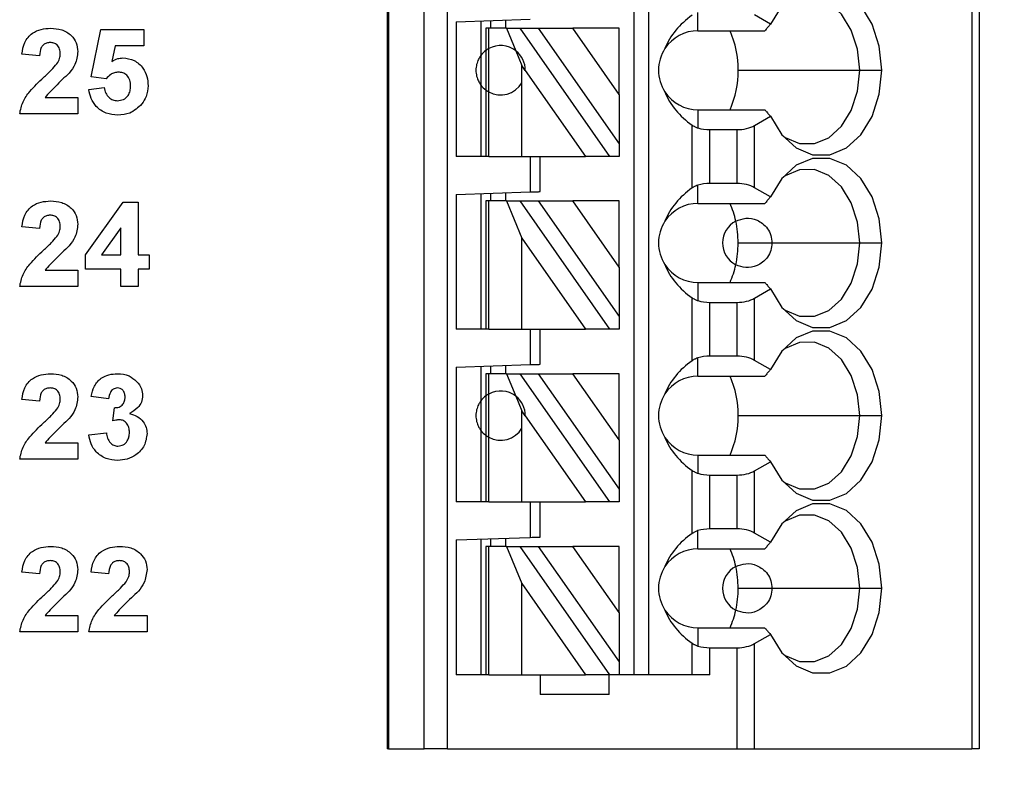
# Model space of a CAD drawing. Units: inches. Extents: x 0.1 to 16.9, y 0.1 to 10.9.
# Drawn here: x 11.8 to 12.6, y 5.1 to 5.7 of the extents above; entities that cross this region are included whole.
import ezdxf

# ---------------------------------------------------------------- set-up
doc = ezdxf.new("R2010")
doc.units = ezdxf.units.IN
doc.header["$MEASUREMENT"] = 0
doc.styles.add('SLDTEXTSTYLE0', font='TXT', dxfattribs={"width": 0.75})
doc.dimstyles.new('SLDDIMSTYLE2', dxfattribs={"dimtxt": 0.137795, "dimasz": 0.13, "dimexe": 0, "dimexo": 0.0625, "dimgap": 0.034449, "dimtad": 0, "dimtih": 1, "dimtoh": 1, "dimrnd": 1e-09, "dimzin": 4, "dimdsep": 46, "dimtxsty": 'SLDTEXTSTYLE0', "dimsah": 1, "dimcen": 0.09, "dimadec": 0, "dimazin": 1, "dimtfac": 1, "dimtofl": 0, "dimtmove": 0, "dimatfit": 3, "dimfxl": 0, "dimfrac": 2, "dimtolj": 1, "dimtzin": 12, "dimarcsym": 0})
doc.dimstyles.new('SLDDIMSTYLE3', dxfattribs={"dimtxt": 0.137795, "dimasz": 0.13, "dimexe": 0, "dimexo": 0.0625, "dimgap": 0.034449, "dimtad": 0, "dimtih": 1, "dimtoh": 1, "dimrnd": 1e-09, "dimzin": 0, "dimdsep": 46, "dimtxsty": 'SLDTEXTSTYLE0', "dimsah": 1, "dimcen": 0.09, "dimadec": 0, "dimazin": 0, "dimtfac": 1, "dimtmove": 0, "dimatfit": 0, "dimfxl": 0, "dimfrac": 2, "dimtolj": 1, "dimtzin": 12, "dimarcsym": 0})

# ---------------------------------------------------------------- blocks, each defined once
blk = doc.blocks.new('_D_3')
at = {"color": 7, "linetype": 'Continuous', "lineweight": 18}
for p, q in [((11.92774, 8.35574), (13.68973, 8.35574)), ((13.65036, 8.35574), (13.65036, 6.79476)), ((13.65036, 4.95574), (13.65036, 6.57601)), ((11.92774, 4.95574), (13.68973, 4.95574))]:
    blk.add_line(p, q, dxfattribs=at)
for points in [[(13.65036, 8.35574), (13.63036, 8.22574), (13.67036, 8.22574)], [(13.65036, 4.95574), (13.67036, 5.08574), (13.63036, 5.08574)]]:
    blk.add_solid(points, dxfattribs=at)
at = {"color": 7, "linetype": 'Continuous', "lineweight": 18, "insert": (13.47218, 6.75364), "char_height": 0.137795, "attachment_point": 1, "style": 'SLDTEXTSTYLE0'}
blk.add_mtext('3.40', dxfattribs=at)
blk = doc.blocks.new('_D_6')
at = {"color": 7, "linetype": 'Continuous', "lineweight": 18}
for p, q in [((13.16393, 4.95574), (13.16393, 5.20574)), ((11.92774, 4.95574), (13.2033, 4.95574)), ((12.92774, 4.75574), (13.2033, 4.75574)), ((13.16393, 4.75574), (13.16393, 4.75965)), ((13.16393, 4.75574), (13.16393, 4.50574))]:
    blk.add_line(p, q, dxfattribs=at)
for points in [[(13.16393, 4.95574), (13.18393, 5.08574), (13.14393, 5.08574)], [(13.16393, 4.75574), (13.14393, 4.62574), (13.18393, 4.62574)]]:
    blk.add_solid(points, dxfattribs=at)
at = {"color": 7, "linetype": 'Continuous', "lineweight": 18, "insert": (12.98575, 4.93728), "char_height": 0.137795, "attachment_point": 1, "style": 'SLDTEXTSTYLE0'}
blk.add_mtext('0.20', dxfattribs=at)

msp = doc.modelspace()

# ---------------------------------------------------------------- linework, layer by layer
at = {"color": 7, "linetype": 'Continuous', "lineweight": 25}
for p, q in [((12.11097, 8.10259), (12.11097, 5.14983)), ((12.11216, 8.10259), (12.11216, 5.14983)), ((12.14065, 5.14983), (12.14065, 8.10259)), ((12.15914, 5.14983), (12.15914, 8.10259)), ((12.30782, 8.10259), (12.30782, 5.20889)), ((12.31963, 8.10259), (12.31963, 5.20889)), ((12.57765, 8.10259), (12.57765, 5.14983)), ((12.58341, 8.10259), (12.58341, 5.14983)), ((12.359, 5.72267), (12.359, 5.7372)), ((12.16609, 5.72978), (12.22514, 5.73184)), ((12.16609, 5.72978), (12.16609, 5.62227)), ((12.18577, 5.73047), (12.18577, 5.70298)), ((12.19365, 5.72464), (12.19365, 5.73074)), ((12.20546, 5.73115), (12.20546, 5.72464)), ((12.41684, 5.72791), (12.40414, 5.73525)), ((11.87468, 5.68597), (11.88257, 5.72377)), ((11.88257, 5.72377), (11.91673, 5.72377)), ((11.91673, 5.72377), (11.91673, 5.71063)), ((12.18971, 5.72464), (12.18971, 5.70692)), ((12.19202, 5.72464), (12.18971, 5.72464)), ((12.19202, 5.70841), (12.19202, 5.72464)), ((12.20631, 5.72464), (12.19202, 5.72464)), ((12.20631, 5.72464), (12.2137, 5.70663)), ((12.20631, 5.72464), (12.21713, 5.72464)), ((12.2888, 5.62227), (12.21713, 5.72464)), ((12.21713, 5.72464), (12.23154, 5.72464)), ((12.23154, 5.72464), (12.29601, 5.63257)), ((12.23154, 5.72464), (12.2591, 5.72464)), ((12.29601, 5.67193), (12.2591, 5.72464)), ((12.29601, 5.72464), (12.2591, 5.72464)), ((12.29601, 5.67193), (12.29601, 5.72464)), ((12.359, 5.72267), (12.41239, 5.72267)), ((11.89401, 5.71063), (11.89129, 5.69826)), ((11.91673, 5.71063), (11.89401, 5.71063)), ((12.18971, 5.70692), (12.18971, 5.67542)), ((12.19202, 5.67393), (12.19202, 5.70841)), ((12.2137, 5.70663), (12.21853, 5.6949)), ((11.83352, 5.70275), (11.8195, 5.70404)), ((12.18577, 5.70298), (12.18577, 5.67936)), ((12.21853, 5.68125), (12.21853, 5.6949)), ((12.22121, 5.69107), (12.21853, 5.6949)), ((12.22121, 5.69107), (12.26938, 5.62227)), ((12.39107, 5.69117), (12.48805, 5.69117)), ((12.48805, 5.69117), (12.50561, 5.69117)), ((11.88678, 5.68436), (11.87468, 5.68597)), ((12.21853, 5.62227), (12.21853, 5.68125)), ((11.87293, 5.67587), (11.8852, 5.67735)), ((12.18577, 5.67936), (12.18577, 5.62227)), ((12.18971, 5.67542), (12.18971, 5.62227)), ((12.19202, 5.62227), (12.19202, 5.67393)), ((11.83795, 5.66947), (11.86417, 5.66947)), ((11.86417, 5.66947), (11.86417, 5.65633)), ((12.29601, 5.67193), (12.29601, 5.63257)), ((12.359, 5.65968), (12.359, 5.64515)), ((12.359, 5.65968), (12.41239, 5.65968)), ((11.86417, 5.65633), (11.81775, 5.65633)), ((12.40414, 5.64709), (12.41684, 5.65443)), ((12.35449, 5.59722), (12.35449, 5.64732)), ((12.36841, 5.60078), (12.36841, 5.64376)), ((12.36841, 5.64376), (12.39022, 5.64376)), ((12.39022, 5.60078), (12.39022, 5.64376)), ((12.40414, 5.59745), (12.40414, 5.64709)), ((12.29601, 5.63257), (12.29601, 5.62227)), ((12.18971, 5.62227), (12.16609, 5.62227)), ((12.19202, 5.62227), (12.18971, 5.62227)), ((12.19202, 5.62227), (12.21853, 5.62227)), ((12.21853, 5.62227), (12.26938, 5.62227)), ((12.22514, 5.62227), (12.22514, 5.59405)), ((12.23302, 5.59432), (12.23302, 5.62227)), ((12.2888, 5.62227), (12.26938, 5.62227)), ((12.29601, 5.62227), (12.2888, 5.62227)), ((12.359, 5.58487), (12.359, 5.5994)), ((12.39022, 5.60078), (12.36841, 5.60078)), ((12.41684, 5.59012), (12.40414, 5.59745)), ((12.16609, 5.59198), (12.22514, 5.59405)), ((12.16609, 5.59198), (12.16609, 5.48448)), ((12.18577, 5.59267), (12.18577, 5.48448)), ((12.18971, 5.58684), (12.18971, 5.48448)), ((12.19202, 5.58684), (12.18971, 5.58684)), ((12.19202, 5.48448), (12.19202, 5.58684)), ((12.20631, 5.58684), (12.19202, 5.58684)), ((12.19365, 5.58684), (12.19365, 5.59295)), ((12.20546, 5.59336), (12.20546, 5.58684)), ((12.20631, 5.58684), (12.21853, 5.5571)), ((12.20631, 5.58684), (12.21713, 5.58684)), ((12.2888, 5.48448), (12.21713, 5.58684)), ((12.21713, 5.58684), (12.23154, 5.58684)), ((12.23154, 5.58684), (12.29601, 5.49477)), ((12.23154, 5.58684), (12.2591, 5.58684)), ((12.29601, 5.53413), (12.2591, 5.58684)), ((12.29601, 5.58684), (12.2591, 5.58684)), ((12.29601, 5.53413), (12.29601, 5.58684)), ((11.8703, 5.54389), (11.90019, 5.58598)), ((11.90019, 5.58598), (11.91235, 5.58598)), ((11.91235, 5.58598), (11.91235, 5.54393)), ((12.359, 5.58487), (12.41239, 5.58487)), ((11.83352, 5.56495), (11.8195, 5.56624)), ((11.89833, 5.56547), (11.88305, 5.54393)), ((11.89833, 5.54393), (11.89833, 5.56547)), ((12.21853, 5.5571), (12.26938, 5.48448)), ((12.21853, 5.48448), (12.21853, 5.5571)), ((12.39107, 5.55338), (12.41806, 5.55338)), ((12.41806, 5.55338), (12.48805, 5.55338)), ((12.48805, 5.55338), (12.50561, 5.55338)), ((11.8703, 5.53255), (11.8703, 5.54389)), ((11.88305, 5.54393), (11.89833, 5.54393)), ((11.91235, 5.54393), (11.92111, 5.54393)), ((11.92111, 5.54393), (11.92111, 5.53255)), ((11.83795, 5.53167), (11.86417, 5.53167)), ((11.86417, 5.53167), (11.86417, 5.51853)), ((11.89833, 5.53255), (11.8703, 5.53255)), ((11.89833, 5.51853), (11.89833, 5.53255)), ((11.91235, 5.53255), (11.91235, 5.51853)), ((11.92111, 5.53255), (11.91235, 5.53255)), ((12.29601, 5.53413), (12.29601, 5.49477)), ((11.86417, 5.51853), (11.81775, 5.51853)), ((11.91235, 5.51853), (11.89833, 5.51853)), ((12.359, 5.52188), (12.359, 5.50735)), ((12.359, 5.52188), (12.41239, 5.52188)), ((12.40414, 5.5093), (12.41684, 5.51663)), ((12.35449, 5.45943), (12.35449, 5.50953)), ((12.40414, 5.45966), (12.40414, 5.5093)), ((12.36841, 5.50597), (12.39022, 5.50597)), ((12.36841, 5.46299), (12.36841, 5.50597)), ((12.39022, 5.46299), (12.39022, 5.50597)), ((12.29601, 5.49477), (12.29601, 5.48448)), ((12.18971, 5.48448), (12.16609, 5.48448)), ((12.19202, 5.48448), (12.18971, 5.48448)), ((12.19202, 5.48448), (12.21853, 5.48448)), ((12.21853, 5.48448), (12.26938, 5.48448)), ((12.22514, 5.48448), (12.22514, 5.45625)), ((12.23302, 5.45653), (12.23302, 5.48448)), ((12.2888, 5.48448), (12.26938, 5.48448)), ((12.29601, 5.48448), (12.2888, 5.48448)), ((12.359, 5.44708), (12.359, 5.46161)), ((12.39022, 5.46299), (12.36841, 5.46299)), ((12.16609, 5.45419), (12.22514, 5.45625)), ((12.16609, 5.45419), (12.16609, 5.34668)), ((12.18577, 5.45488), (12.18577, 5.42739)), ((12.19365, 5.44905), (12.19365, 5.45515)), ((12.20546, 5.45556), (12.20546, 5.44905)), ((12.41684, 5.45232), (12.40414, 5.45966)), ((12.18971, 5.44905), (12.18971, 5.43133)), ((12.19202, 5.44905), (12.18971, 5.44905)), ((12.19202, 5.43282), (12.19202, 5.44905)), ((12.20631, 5.44905), (12.19202, 5.44905)), ((12.20631, 5.44905), (12.2137, 5.43104)), ((12.20631, 5.44905), (12.21713, 5.44905)), ((12.2888, 5.34668), (12.21713, 5.44905)), ((12.21713, 5.44905), (12.23154, 5.44905)), ((12.23154, 5.44905), (12.29601, 5.35698)), ((12.23154, 5.44905), (12.2591, 5.44905)), ((12.29601, 5.39634), (12.2591, 5.44905)), ((12.29601, 5.44905), (12.2591, 5.44905)), ((12.29601, 5.39634), (12.29601, 5.44905)), ((12.359, 5.44708), (12.41239, 5.44708)), ((11.8887, 5.42891), (11.87468, 5.43088)), ((12.18971, 5.43133), (12.18971, 5.39983)), ((12.19202, 5.39834), (12.19202, 5.43282)), ((12.2137, 5.43104), (12.21853, 5.41931)), ((11.83352, 5.42716), (11.8195, 5.42845)), ((11.8922, 5.4113), (11.89332, 5.4219)), ((12.18577, 5.42739), (12.18577, 5.40377)), ((12.22121, 5.41548), (12.21853, 5.41931)), ((12.21853, 5.40566), (12.21853, 5.41931)), ((12.22121, 5.41548), (12.26938, 5.34668)), ((12.39107, 5.41558), (12.48805, 5.41558)), ((12.48805, 5.41558), (12.50561, 5.41558)), ((11.87293, 5.40014), (11.88695, 5.40176)), ((12.18577, 5.40377), (12.18577, 5.34668)), ((12.18971, 5.39983), (12.18971, 5.34668)), ((12.19202, 5.34668), (12.19202, 5.39834)), ((12.21853, 5.34668), (12.21853, 5.40566)), ((11.83795, 5.39388), (11.86417, 5.39388)), ((11.86417, 5.39388), (11.86417, 5.38074)), ((12.29601, 5.39634), (12.29601, 5.35698)), ((12.359, 5.38408), (12.359, 5.36956)), ((12.359, 5.38408), (12.41239, 5.38408)), ((11.86417, 5.38074), (11.81775, 5.38074)), ((12.40414, 5.3715), (12.41684, 5.37884)), ((12.35449, 5.32163), (12.35449, 5.37173)), ((12.36841, 5.32519), (12.36841, 5.36817)), ((12.36841, 5.36817), (12.39022, 5.36817)), ((12.39022, 5.32519), (12.39022, 5.36817)), ((12.40414, 5.32186), (12.40414, 5.3715)), ((12.29601, 5.35698), (12.29601, 5.34668)), ((12.18971, 5.34668), (12.16609, 5.34668)), ((12.19202, 5.34668), (12.18971, 5.34668)), ((12.19202, 5.34668), (12.21853, 5.34668)), ((12.21853, 5.34668), (12.26938, 5.34668)), ((12.22514, 5.34668), (12.22514, 5.31846)), ((12.23302, 5.31873), (12.23302, 5.34668)), ((12.2888, 5.34668), (12.26938, 5.34668)), ((12.29601, 5.34668), (12.2888, 5.34668)), ((12.359, 5.30928), (12.359, 5.32381)), ((12.39022, 5.32519), (12.36841, 5.32519)), ((12.41684, 5.31453), (12.40414, 5.32186)), ((12.16609, 5.31639), (12.22514, 5.31846)), ((12.16609, 5.31639), (12.16609, 5.20889)), ((12.18577, 5.31708), (12.18577, 5.20889)), ((12.19365, 5.31125), (12.19365, 5.31736)), ((12.20546, 5.31777), (12.20546, 5.31125)), ((12.18971, 5.31125), (12.18971, 5.20889)), ((12.19202, 5.31125), (12.18971, 5.31125)), ((12.19202, 5.20889), (12.19202, 5.31125)), ((12.20631, 5.31125), (12.19202, 5.31125)), ((12.20631, 5.31125), (12.21853, 5.28151)), ((12.20631, 5.31125), (12.21713, 5.31125)), ((12.2888, 5.20889), (12.21713, 5.31125)), ((12.21713, 5.31125), (12.23154, 5.31125)), ((12.23154, 5.31125), (12.29601, 5.21918)), ((12.23154, 5.31125), (12.2591, 5.31125)), ((12.29601, 5.25854), (12.2591, 5.31125)), ((12.29601, 5.31125), (12.2591, 5.31125)), ((12.29601, 5.25854), (12.29601, 5.31125)), ((12.359, 5.30928), (12.41239, 5.30928)), ((11.83352, 5.28936), (11.8195, 5.29065)), ((11.8887, 5.28936), (11.87468, 5.29065)), ((12.21853, 5.28151), (12.26938, 5.20889)), ((12.21853, 5.20889), (12.21853, 5.28151)), ((12.39107, 5.27779), (12.41806, 5.27779)), ((12.41806, 5.27779), (12.48805, 5.27779)), ((12.48805, 5.27779), (12.50561, 5.27779)), ((12.29601, 5.25854), (12.29601, 5.21918)), ((11.83795, 5.25608), (11.86417, 5.25608)), ((11.86417, 5.25608), (11.86417, 5.24294)), ((11.89313, 5.25608), (11.91936, 5.25608)), ((11.91936, 5.25608), (11.91936, 5.24294)), ((11.86417, 5.24294), (11.81775, 5.24294)), ((11.91936, 5.24294), (11.87293, 5.24294)), ((12.359, 5.24629), (12.359, 5.23176)), ((12.359, 5.24629), (12.41239, 5.24629)), ((12.40414, 5.23371), (12.41684, 5.24104)), ((12.35449, 5.20889), (12.35449, 5.23394)), ((12.40414, 5.14983), (12.40414, 5.23371)), ((12.36841, 5.23038), (12.39022, 5.23038)), ((12.36841, 5.20889), (12.36841, 5.23038)), ((12.39022, 5.14983), (12.39022, 5.23038)), ((12.29601, 5.21918), (12.29601, 5.20889)), ((12.18971, 5.20889), (12.16609, 5.20889)), ((12.19202, 5.20889), (12.18971, 5.20889)), ((12.19202, 5.20889), (12.21853, 5.20889)), ((12.21853, 5.20889), (12.26938, 5.20889)), ((12.23302, 5.20889), (12.23302, 5.19314)), ((12.2888, 5.20889), (12.26938, 5.20889)), ((12.28814, 5.19314), (12.28814, 5.20889)), ((12.29601, 5.20889), (12.2888, 5.20889)), ((12.36841, 5.20889), (12.29601, 5.20889)), ((12.28814, 5.19314), (12.23302, 5.19314)), ((12.11216, 5.14983), (12.11097, 5.14983)), ((12.11216, 5.14983), (12.14065, 5.14983)), ((12.15914, 5.14983), (12.14065, 5.14983)), ((12.15914, 5.14983), (12.39022, 5.14983)), ((12.39022, 5.14983), (12.40414, 5.14983)), ((12.40414, 5.14983), (12.57765, 5.14983)), ((12.58341, 5.14983), (12.57765, 5.14983))]:
    msp.add_line(p, q, dxfattribs=at)
at = {"color": 7, "linetype": 'Continuous', "lineweight": 25, "flags": 128}
for points in [[(12.50561, 5.69117), (12.50366, 5.71038), (12.49795, 5.72804), (12.48896, 5.7427), (12.47741, 5.75318), (12.46424, 5.75863), (12.45051, 5.75861), (12.43735, 5.75312), (12.42581, 5.7426), (12.41684, 5.72791)], [(12.48805, 5.69117), (12.48635, 5.70786), (12.48138, 5.72319), (12.47355, 5.73591), (12.46349, 5.74498), (12.45204, 5.74967), (12.44011, 5.74958), (12.42869, 5.74472), (12.42589, 5.7427)], [(12.41684, 5.65443), (12.42581, 5.63974), (12.43735, 5.62922), (12.45051, 5.62373), (12.46424, 5.62371), (12.47741, 5.62916), (12.48896, 5.63964), (12.49795, 5.65431), (12.50366, 5.67196), (12.50561, 5.69117)], [(12.42589, 5.63964), (12.42869, 5.63762), (12.44011, 5.63277), (12.45204, 5.63268), (12.46349, 5.63736), (12.47355, 5.64643), (12.48138, 5.65915), (12.48635, 5.67448), (12.48805, 5.69117)], [(12.50561, 5.55338), (12.50366, 5.57259), (12.49795, 5.59024), (12.48896, 5.6049), (12.47741, 5.61539), (12.46424, 5.62084), (12.45051, 5.62082), (12.43735, 5.61533), (12.42581, 5.60481), (12.41684, 5.59012)], [(12.48805, 5.55338), (12.48635, 5.57007), (12.48138, 5.5854), (12.47355, 5.59812), (12.46349, 5.60719), (12.45204, 5.61187), (12.44011, 5.61178), (12.42869, 5.60693), (12.42589, 5.60491)], [(12.22514, 5.59405), (12.22668, 5.5941), (12.22816, 5.59415), (12.22952, 5.5942), (12.23071, 5.59424), (12.23169, 5.59427), (12.23242, 5.5943), (12.23287, 5.59432), (12.23302, 5.59432)], [(12.41684, 5.51663), (12.42581, 5.50194), (12.43735, 5.49143), (12.45051, 5.48593), (12.46424, 5.48591), (12.47741, 5.49137), (12.48896, 5.50185), (12.49795, 5.51651), (12.50366, 5.53416), (12.50561, 5.55338)], [(12.42589, 5.50185), (12.42869, 5.49982), (12.44011, 5.49497), (12.45204, 5.49488), (12.46349, 5.49956), (12.47355, 5.50863), (12.48138, 5.52135), (12.48635, 5.53668), (12.48805, 5.55338)], [(12.50561, 5.41558), (12.50366, 5.43479), (12.49795, 5.45245), (12.48896, 5.46711), (12.47741, 5.47759), (12.46424, 5.48304), (12.45051, 5.48302), (12.43735, 5.47753), (12.42581, 5.46701), (12.41684, 5.45232)], [(12.48805, 5.41558), (12.48635, 5.43227), (12.48138, 5.4476), (12.47355, 5.46032), (12.46349, 5.46939), (12.45204, 5.47407), (12.44011, 5.47399), (12.42869, 5.46913), (12.42589, 5.46711)], [(12.22514, 5.45625), (12.22668, 5.4563), (12.22816, 5.45636), (12.22952, 5.4564), (12.23071, 5.45645), (12.23169, 5.45648), (12.23242, 5.4565), (12.23287, 5.45652), (12.23302, 5.45653)], [(12.41684, 5.37884), (12.42581, 5.36415), (12.43735, 5.35363), (12.45051, 5.34814), (12.46424, 5.34812), (12.47741, 5.35357), (12.48896, 5.36405), (12.49795, 5.37872), (12.50366, 5.39637), (12.50561, 5.41558)], [(12.42589, 5.36405), (12.42869, 5.36203), (12.44011, 5.35718), (12.45204, 5.35709), (12.46349, 5.36177), (12.47355, 5.37084), (12.48138, 5.38356), (12.48635, 5.39889), (12.48805, 5.41558)], [(12.50561, 5.27779), (12.50366, 5.297), (12.49795, 5.31465), (12.48896, 5.32931), (12.47741, 5.3398), (12.46424, 5.34525), (12.45051, 5.34523), (12.43735, 5.33974), (12.42581, 5.32922), (12.41684, 5.31453)], [(12.48805, 5.27779), (12.48635, 5.29448), (12.48138, 5.30981), (12.47355, 5.32253), (12.46349, 5.3316), (12.45204, 5.33628), (12.44011, 5.33619), (12.42869, 5.33134), (12.42589, 5.32932)], [(12.22514, 5.31846), (12.22668, 5.31851), (12.22816, 5.31856), (12.22952, 5.31861), (12.23071, 5.31865), (12.23169, 5.31868), (12.23242, 5.31871), (12.23287, 5.31873), (12.23302, 5.31873)], [(12.41684, 5.24104), (12.42581, 5.22635), (12.43735, 5.21584), (12.45051, 5.21034), (12.46424, 5.21032), (12.47741, 5.21577), (12.48896, 5.22626), (12.49795, 5.24092), (12.50366, 5.25857), (12.50561, 5.27779)], [(12.42589, 5.22626), (12.42869, 5.22423), (12.44011, 5.21938), (12.45204, 5.21929), (12.46349, 5.22397), (12.47355, 5.23304), (12.48138, 5.24576), (12.48635, 5.26109), (12.48805, 5.27779)]]:
    msp.add_lwpolyline(points, dxfattribs=at)
at = {"color": 7, "linetype": 'Continuous', "lineweight": 25}
for centre, radius, start, end in [((12.359, 5.69117), 0.0315, 90, 146.63786), ((12.31409, 5.69185), 0.07698, 359.49518, 23.59859), ((12.20152, 5.69117), 0.01969, 51.7617, 118.87123), ((12.20152, 5.69117), 0.01969, 359.69845, 51.7617), ((12.359, 5.69117), 0.0315, 146.63786, 213.36214), ((12.3131, 5.69069), 0.07797, 336.55597, 0.35026), ((12.20152, 5.69117), 0.01969, 241.12877, 329.74928), ((12.359, 5.69117), 0.0315, 213.36214, 270), ((12.359, 5.55338), 0.0315, 90, 146.63786), ((12.31856, 5.55561), 0.07227, 12.13494, 23.88923), ((12.39837, 5.55338), 0.01969, 117.74447, 242.25553), ((12.3092, 5.55345), 0.08186, 359.94617, 12.23221), ((12.359, 5.55338), 0.0315, 146.63786, 213.36214), ((12.3092, 5.5533), 0.08186, 347.76758, 0.05404), ((12.359, 5.55338), 0.0315, 213.36214, 270), ((12.31856, 5.55115), 0.07227, 336.11089, 347.86529), ((12.359, 5.41558), 0.0315, 90, 146.63786), ((12.31409, 5.41626), 0.07698, 359.49518, 23.59859), ((12.20152, 5.41558), 0.01969, 51.7617, 118.87123), ((12.20152, 5.41558), 0.01969, 359.69845, 51.7617), ((12.359, 5.41558), 0.0315, 146.63786, 213.36214), ((12.3131, 5.4151), 0.07797, 336.55624, 0.35009), ((12.20152, 5.41558), 0.01969, 241.12877, 329.74928), ((12.359, 5.41558), 0.0315, 213.36214, 270), ((12.359, 5.27779), 0.0315, 90, 146.63786), ((12.31855, 5.28002), 0.07227, 12.13525, 23.88892), ((12.359, 5.27779), 0.0315, 146.63786, 213.36214), ((12.39837, 5.27779), 0.01969, 117.74447, 242.25553), ((12.3092, 5.27786), 0.08186, 359.94617, 12.23221), ((12.30921, 5.27771), 0.08186, 347.76754, 0.05408), ((12.359, 5.27779), 0.0315, 213.36214, 270), ((12.31856, 5.27555), 0.07227, 336.11089, 347.86529)]:
    msp.add_arc(centre, radius, start, end, dxfattribs=at)
at = {"color": 8, "linetype": 'Continuous', "lineweight": 25}
for centre, start, end in [((12.20152, 5.69117), 126.8699, 143.1301), ((12.20152, 5.69117), 216.8699, 233.1301), ((12.20152, 5.41558), 126.8699, 143.1301), ((12.20152, 5.41558), 216.8699, 233.1301)]:
    msp.add_arc(centre, 0.01969, start, end, dxfattribs=at)
at = {"color": 7, "linetype": 'Continuous', "lineweight": 25}
for centre, major_axis, ratio, start_param, end_param in [((12.39943, 5.69117), (0.07003, 0), 0.816497, 2.267626, 2.83382), ((12.39943, 5.69117), (0.07003, 0), 0.816497, 3.449365, 4.015559), ((12.36841, 5.65513), (0.01969, 0), 0.57735, 4.214155, 4.712389), ((12.39022, 5.65513), (0.01969, 0), 0.57735, 4.712389, 5.497787), ((12.39943, 5.55338), (0.07003, 0), 0.816497, 2.267626, 2.83382), ((12.36841, 5.58942), (0.01969, 0), 0.57735, 1.570796, 2.069031), ((12.39022, 5.58942), (0.01969, 0), 0.57735, 0.785398, 1.570796), ((12.39943, 5.55338), (0.07003, 0), 0.816497, 3.449365, 4.015559), ((12.39022, 5.51733), (0.01969, 0), 0.57735, 4.712389, 5.497787), ((12.36841, 5.51733), (0.01969, 0), 0.57735, 4.214155, 4.712389), ((12.36841, 5.45162), (0.01969, 0), 0.57735, 1.570796, 2.069031), ((12.39022, 5.45162), (0.01969, 0), 0.57735, 0.785398, 1.570796), ((12.39943, 5.41558), (0.07003, 0), 0.816497, 2.267626, 2.83382), ((12.39943, 5.41558), (0.07003, 0), 0.816497, 3.449365, 4.015559), ((12.36841, 5.37954), (0.01969, 0), 0.57735, 4.214155, 4.712389), ((12.39022, 5.37954), (0.01969, 0), 0.57735, 4.712389, 5.497787), ((12.39943, 5.27779), (0.07003, 0), 0.816497, 2.267626, 2.83382), ((12.36841, 5.31383), (0.01969, 0), 0.57735, 1.570796, 2.069031), ((12.39022, 5.31383), (0.01969, 0), 0.57735, 0.785398, 1.570796), ((12.39943, 5.27779), (0.07003, 0), 0.816497, 3.449365, 4.015559), ((12.39022, 5.24174), (0.01969, 0), 0.57735, 4.712389, 5.497787), ((12.36841, 5.24174), (0.01969, 0), 0.57735, 4.214155, 4.712389)]:
    msp.add_ellipse(centre, major_axis=major_axis, ratio=ratio, start_param=start_param, end_param=end_param, dxfattribs=at)
for points, knots in [([(12.41684, 5.72791), (12.41633, 5.72732), (12.41549, 5.72634), (12.41433, 5.72498), (12.41336, 5.72382), (12.41271, 5.72305), (12.41239, 5.72267)], [0, 0, 0, 0, 0.339998, 0.559999, 0.779995, 1, 1, 1, 1]), ([(11.8195, 5.70404), (11.82001, 5.70724), (11.82103, 5.71362), (11.82707, 5.72082), (11.83478, 5.72417), (11.83983, 5.72449), (11.84236, 5.72465)], [0, 0, 0, 0, 0.2806499, 0.5587188, 0.7791592, 1, 1, 1, 1]), ([(11.84236, 5.72465), (11.84538, 5.72446), (11.85141, 5.7241), (11.85882, 5.71964), (11.86347, 5.71318), (11.86394, 5.70843), (11.86417, 5.70606)], [0, 0, 0, 0, 0.2806879, 0.5599432, 0.7798906, 1, 1, 1, 1]), ([(11.84206, 5.71326), (11.8411, 5.7132), (11.83919, 5.71307), (11.83662, 5.71164), (11.83407, 5.70827), (11.83374, 5.70502), (11.83352, 5.70275)], [0, 0, 0, 0, 0.187236, 0.374083, 0.560692, 1, 1, 1, 1]), ([(11.85016, 5.7043), (11.85009, 5.70558), (11.84995, 5.70815), (11.84801, 5.71133), (11.84509, 5.71306), (11.84307, 5.71319), (11.84206, 5.71326)], [0, 0, 0, 0, 0.280616, 0.559496, 0.779384, 1, 1, 1, 1]), ([(11.84749, 5.6964), (11.84831, 5.69777), (11.84978, 5.70022), (11.85004, 5.70305), (11.85016, 5.7043)], [0, 0, 0, 0, 0.560191, 1, 1, 1, 1]), ([(11.86417, 5.70606), (11.8637, 5.70253), (11.86285, 5.69622), (11.85902, 5.69116), (11.85733, 5.68893)], [0, 0, 0, 0, 0.558326, 1, 1, 1, 1]), ([(12.19202, 5.70841), (12.19157, 5.70815), (12.19084, 5.70772), (12.19017, 5.70726), (12.18978, 5.70697), (12.18973, 5.70694), (12.18971, 5.70692)], [0, 0, 0, 0, 0.339851, 0.55993, 0.780009, 1, 1, 1, 1]), ([(11.89129, 5.69826), (11.89281, 5.69912), (11.89552, 5.70065), (11.89861, 5.70089), (11.89998, 5.701)], [0, 0, 0, 0, 0.559962, 1, 1, 1, 1]), ([(11.89998, 5.701), (11.90312, 5.70059), (11.90941, 5.69978), (11.91613, 5.69358), (11.91975, 5.68626), (11.92007, 5.68133), (11.92023, 5.67885)], [0, 0, 0, 0, 0.279196, 0.558827, 0.779164, 1, 1, 1, 1]), ([(12.18577, 5.70298), (12.18565, 5.70283), (12.18542, 5.70253), (12.18379, 5.69999), (12.18225, 5.69601), (12.18163, 5.69117), (12.18225, 5.68634), (12.18379, 5.68235), (12.18542, 5.67981), (12.18565, 5.67951), (12.18577, 5.67936)], [0, 0, 0, 0, 0.125042, 0.250005, 0.374961, 0.499999, 0.625038, 0.749997, 0.874958, 1, 1, 1, 1]), ([(11.83675, 5.68537), (11.83887, 5.68732), (11.84265, 5.6908), (11.84601, 5.69469), (11.84749, 5.6964)], [0, 0, 0, 0, 0.560258, 1, 1, 1, 1]), ([(11.85733, 5.68893), (11.85356, 5.68543), (11.84684, 5.6792), (11.84067, 5.67244), (11.83795, 5.66947)], [0, 0, 0, 0, 0.560784, 1, 1, 1, 1]), ([(11.89647, 5.68961), (11.89541, 5.68952), (11.89328, 5.68933), (11.8898, 5.6876), (11.88793, 5.68559), (11.88678, 5.68436)], [0, 0, 0, 0, 0.280013, 0.56013, 1, 1, 1, 1]), ([(11.90622, 5.67857), (11.90614, 5.68014), (11.90599, 5.68326), (11.90368, 5.68715), (11.90016, 5.68933), (11.8977, 5.68952), (11.89647, 5.68961)], [0, 0, 0, 0, 0.280894, 0.559438, 0.779483, 1, 1, 1, 1]), ([(11.81775, 5.65633), (11.81842, 5.6596), (11.81976, 5.66615), (11.82678, 5.67596), (11.83296, 5.6818), (11.83675, 5.68537)], [0, 0, 0, 0, 0.279519, 0.5593, 1, 1, 1, 1]), ([(11.89614, 5.65545), (11.89294, 5.65571), (11.88653, 5.65621), (11.87894, 5.66148), (11.87439, 5.66846), (11.87342, 5.6734), (11.87293, 5.67587)], [0, 0, 0, 0, 0.2800926, 0.5591663, 0.7793749, 1, 1, 1, 1]), ([(11.8852, 5.67735), (11.88549, 5.67585), (11.88607, 5.67285), (11.88871, 5.66941), (11.89204, 5.66721), (11.89443, 5.66696), (11.89562, 5.66684)], [0, 0, 0, 0, 0.280337, 0.559952, 0.780025, 1, 1, 1, 1]), ([(11.89562, 5.66684), (11.8973, 5.66703), (11.90063, 5.66741), (11.90437, 5.6706), (11.90602, 5.67463), (11.90615, 5.67725), (11.90622, 5.67857)], [0, 0, 0, 0, 0.2795794, 0.5586593, 0.7789184, 1, 1, 1, 1]), ([(11.92023, 5.67885), (11.91996, 5.67588), (11.91948, 5.67057), (11.91651, 5.66617), (11.91519, 5.66424)], [0, 0, 0, 0, 0.559393, 1, 1, 1, 1]), ([(12.18971, 5.67542), (12.18977, 5.67538), (12.18986, 5.67531), (12.19046, 5.67488), (12.19113, 5.67444), (12.19172, 5.6741), (12.19202, 5.67393)], [0, 0, 0, 0, 0.339209, 0.55943, 0.77971, 1, 1, 1, 1]), ([(11.91519, 5.66424), (11.91218, 5.66135), (11.90679, 5.65619), (11.89941, 5.65568), (11.89614, 5.65545)], [0, 0, 0, 0, 0.558214, 1, 1, 1, 1]), ([(12.41239, 5.65968), (12.41289, 5.65908), (12.41371, 5.6581), (12.41487, 5.65673), (12.41585, 5.65558), (12.41651, 5.65481), (12.41684, 5.65443)], [0, 0, 0, 0, 0.34, 0.560005, 0.780001, 1, 1, 1, 1]), ([(12.35449, 5.64732), (12.35494, 5.64703), (12.35569, 5.64655), (12.35685, 5.64597), (12.35789, 5.64552), (12.35863, 5.64527), (12.359, 5.64515)], [0, 0, 0, 0, 0.339949, 0.560043, 0.780041, 1, 1, 1, 1]), ([(12.359, 5.5994), (12.35843, 5.5992), (12.35749, 5.59888), (12.35631, 5.59831), (12.35536, 5.59779), (12.35478, 5.59741), (12.35449, 5.59722)], [0, 0, 0, 0, 0.33982, 0.559932, 0.780019, 1, 1, 1, 1]), ([(11.8195, 5.56624), (11.82001, 5.56945), (11.82103, 5.57583), (11.82707, 5.58303), (11.83478, 5.58638), (11.83983, 5.58669), (11.84236, 5.58685)], [0, 0, 0, 0, 0.28065, 0.558719, 0.77916, 1, 1, 1, 1]), ([(11.84236, 5.58685), (11.84538, 5.58667), (11.85141, 5.5863), (11.85882, 5.58185), (11.86347, 5.57538), (11.86394, 5.57064), (11.86417, 5.56827)], [0, 0, 0, 0, 0.280689, 0.559943, 0.779894, 1, 1, 1, 1]), ([(12.41684, 5.59012), (12.41633, 5.58953), (12.41549, 5.58855), (12.41433, 5.58718), (12.41336, 5.58603), (12.41271, 5.58526), (12.41239, 5.58487)], [0, 0, 0, 0, 0.339998, 0.559999, 0.779995, 1, 1, 1, 1]), ([(11.84206, 5.57546), (11.8411, 5.5754), (11.83919, 5.57528), (11.83662, 5.57384), (11.83407, 5.57047), (11.83374, 5.56723), (11.83352, 5.56495)], [0, 0, 0, 0, 0.187239, 0.374088, 0.560698, 1, 1, 1, 1]), ([(11.85016, 5.5665), (11.85009, 5.56779), (11.84995, 5.57035), (11.84801, 5.57353), (11.84509, 5.57527), (11.84307, 5.5754), (11.84206, 5.57546)], [0, 0, 0, 0, 0.280618, 0.559491, 0.779381, 1, 1, 1, 1]), ([(12.38921, 5.5708), (12.39179, 5.57179), (12.39695, 5.57377), (12.40469, 5.57252), (12.4107, 5.56905), (12.41463, 5.56494), (12.41749, 5.55954), (12.41787, 5.55543), (12.41806, 5.55338)], [0, 0, 0, 0, 0.2502478, 0.4998397, 0.6250507, 0.7501226, 0.8750865, 1, 1, 1, 1]), ([(11.84749, 5.5586), (11.84831, 5.55998), (11.84978, 5.56242), (11.85004, 5.56526), (11.85016, 5.5665)], [0, 0, 0, 0, 0.5601813, 1, 1, 1, 1]), ([(11.86417, 5.56827), (11.8637, 5.56474), (11.86285, 5.55842), (11.85902, 5.55336), (11.85733, 5.55113)], [0, 0, 0, 0, 0.558333, 1, 1, 1, 1]), ([(11.83675, 5.54757), (11.83887, 5.54952), (11.84265, 5.55301), (11.84601, 5.55689), (11.84749, 5.5586)], [0, 0, 0, 0, 0.560265, 1, 1, 1, 1]), ([(11.81775, 5.51853), (11.81842, 5.5218), (11.81976, 5.52835), (11.82678, 5.53816), (11.83296, 5.544), (11.83675, 5.54757)], [0, 0, 0, 0, 0.279516, 0.559298, 1, 1, 1, 1]), ([(11.85733, 5.55113), (11.85356, 5.54764), (11.84684, 5.54141), (11.84067, 5.53464), (11.83795, 5.53167)], [0, 0, 0, 0, 0.5607822, 1, 1, 1, 1]), ([(12.41806, 5.55338), (12.41787, 5.55132), (12.41749, 5.54721), (12.41463, 5.54181), (12.4107, 5.5377), (12.40469, 5.53423), (12.39695, 5.53298), (12.39179, 5.53496), (12.38921, 5.53595)], [0, 0, 0, 0, 0.124916, 0.24988, 0.37495, 0.50016, 0.749751, 1, 1, 1, 1]), ([(12.41239, 5.52188), (12.41289, 5.52128), (12.41371, 5.5203), (12.41487, 5.51894), (12.41585, 5.51779), (12.41651, 5.51702), (12.41684, 5.51663)], [0, 0, 0, 0, 0.339996, 0.560002, 0.779999, 1, 1, 1, 1]), ([(12.35449, 5.50953), (12.35494, 5.50924), (12.35569, 5.50876), (12.35685, 5.50817), (12.35789, 5.50772), (12.35863, 5.50748), (12.359, 5.50735)], [0, 0, 0, 0, 0.339949, 0.560043, 0.780041, 1, 1, 1, 1]), ([(12.359, 5.46161), (12.35843, 5.46141), (12.35749, 5.46108), (12.35631, 5.46052), (12.35536, 5.46), (12.35478, 5.45962), (12.35449, 5.45943)], [0, 0, 0, 0, 0.33982, 0.559932, 0.780019, 1, 1, 1, 1]), ([(11.8195, 5.42845), (11.82001, 5.43165), (11.82103, 5.43803), (11.82707, 5.44523), (11.83478, 5.44858), (11.83983, 5.4489), (11.84236, 5.44906)], [0, 0, 0, 0, 0.2806495, 0.5587212, 0.7791595, 1, 1, 1, 1]), ([(11.84236, 5.44906), (11.84538, 5.44887), (11.85141, 5.44851), (11.85882, 5.44405), (11.86347, 5.43759), (11.86394, 5.43284), (11.86417, 5.43047)], [0, 0, 0, 0, 0.280689, 0.559946, 0.779894, 1, 1, 1, 1]), ([(11.87468, 5.43088), (11.87535, 5.43368), (11.87668, 5.43926), (11.8821, 5.44553), (11.88893, 5.44859), (11.89342, 5.4489), (11.89566, 5.44906)], [0, 0, 0, 0, 0.280654, 0.559158, 0.779463, 1, 1, 1, 1]), ([(11.89566, 5.44906), (11.89892, 5.4488), (11.90474, 5.44834), (11.90914, 5.44457), (11.91108, 5.44291)], [0, 0, 0, 0, 0.559811, 1, 1, 1, 1]), ([(12.41684, 5.45232), (12.41633, 5.45173), (12.41549, 5.45075), (12.41433, 5.44939), (12.41336, 5.44823), (12.41271, 5.44746), (12.41239, 5.44708)], [0, 0, 0, 0, 0.339998, 0.559999, 0.779995, 1, 1, 1, 1]), ([(11.84206, 5.43767), (11.8411, 5.43761), (11.83919, 5.43748), (11.83662, 5.43605), (11.83407, 5.43268), (11.83374, 5.42943), (11.83352, 5.42716)], [0, 0, 0, 0, 0.187239, 0.374088, 0.560698, 1, 1, 1, 1]), ([(11.85016, 5.42871), (11.85009, 5.42999), (11.84995, 5.43256), (11.84801, 5.43574), (11.84509, 5.43747), (11.84307, 5.4376), (11.84206, 5.43767)], [0, 0, 0, 0, 0.2806159, 0.5594952, 0.7793832, 1, 1, 1, 1]), ([(11.89572, 5.43767), (11.89457, 5.43746), (11.89225, 5.43705), (11.88947, 5.43366), (11.88899, 5.43071), (11.8887, 5.42891)], [0, 0, 0, 0, 0.27859, 0.558879, 1, 1, 1, 1]), ([(11.90184, 5.43039), (11.90178, 5.43139), (11.90166, 5.4334), (11.90024, 5.4359), (11.89809, 5.43747), (11.89651, 5.4376), (11.89572, 5.43767)], [0, 0, 0, 0, 0.280608, 0.560034, 0.77985, 1, 1, 1, 1]), ([(11.91108, 5.44291), (11.91258, 5.44103), (11.91528, 5.43767), (11.91568, 5.43341), (11.91585, 5.43154)], [0, 0, 0, 0, 0.559636, 1, 1, 1, 1]), ([(11.86417, 5.43047), (11.8637, 5.42694), (11.86285, 5.42063), (11.85902, 5.41557), (11.85733, 5.41334)], [0, 0, 0, 0, 0.558329, 1, 1, 1, 1]), ([(11.89332, 5.4219), (11.89462, 5.42195), (11.8972, 5.42205), (11.9002, 5.42434), (11.90165, 5.42737), (11.90178, 5.42938), (11.90184, 5.43039)], [0, 0, 0, 0, 0.280323, 0.558522, 0.779026, 1, 1, 1, 1]), ([(11.91585, 5.43154), (11.91566, 5.42978), (11.91529, 5.42627), (11.91165, 5.42091), (11.90775, 5.4186), (11.90537, 5.41718)], [0, 0, 0, 0, 0.279836, 0.559848, 1, 1, 1, 1]), ([(12.19202, 5.43282), (12.19157, 5.43256), (12.19084, 5.43213), (12.19017, 5.43166), (12.18978, 5.43138), (12.18973, 5.43135), (12.18971, 5.43133)], [0, 0, 0, 0, 0.33985, 0.559935, 0.780009, 1, 1, 1, 1]), ([(11.84749, 5.42081), (11.84831, 5.42218), (11.84978, 5.42463), (11.85004, 5.42746), (11.85016, 5.42871)], [0, 0, 0, 0, 0.560191, 1, 1, 1, 1]), ([(12.18577, 5.42739), (12.18565, 5.42724), (12.18542, 5.42694), (12.18379, 5.4244), (12.18225, 5.42042), (12.18163, 5.41558), (12.18225, 5.41075), (12.18379, 5.40676), (12.18542, 5.40422), (12.18565, 5.40392), (12.18577, 5.40377)], [0, 0, 0, 0, 0.125043, 0.250003, 0.37496, 0.499998, 0.625037, 0.749997, 0.874957, 1, 1, 1, 1]), ([(11.83675, 5.40978), (11.83887, 5.41173), (11.84265, 5.41521), (11.84601, 5.4191), (11.84749, 5.42081)], [0, 0, 0, 0, 0.560258, 1, 1, 1, 1]), ([(11.90537, 5.41718), (11.90746, 5.4166), (11.91165, 5.41543), (11.91625, 5.41129), (11.91897, 5.40632), (11.91923, 5.40291), (11.91936, 5.40121)], [0, 0, 0, 0, 0.28015, 0.559725, 0.779774, 1, 1, 1, 1]), ([(11.81775, 5.38074), (11.81842, 5.38401), (11.81976, 5.39056), (11.82678, 5.40037), (11.83296, 5.40621), (11.83675, 5.40978)], [0, 0, 0, 0, 0.279519, 0.5593, 1, 1, 1, 1]), ([(11.85733, 5.41334), (11.85356, 5.40984), (11.84684, 5.40361), (11.84067, 5.39685), (11.83795, 5.39388)], [0, 0, 0, 0, 0.560784, 1, 1, 1, 1]), ([(11.89742, 5.41227), (11.89642, 5.41219), (11.89465, 5.41204), (11.89295, 5.41153), (11.8922, 5.4113)], [0, 0, 0, 0, 0.559687, 1, 1, 1, 1]), ([(11.90534, 5.40207), (11.90527, 5.40343), (11.90512, 5.40613), (11.90332, 5.40951), (11.90061, 5.41187), (11.89848, 5.41214), (11.89742, 5.41227)], [0, 0, 0, 0, 0.280734, 0.560298, 0.780297, 1, 1, 1, 1]), ([(11.89591, 5.37986), (11.89274, 5.38014), (11.88639, 5.38069), (11.87891, 5.38593), (11.8743, 5.39278), (11.87339, 5.39769), (11.87293, 5.40014)], [0, 0, 0, 0, 0.280014, 0.55937, 0.779555, 1, 1, 1, 1]), ([(11.88695, 5.40176), (11.88718, 5.40033), (11.88764, 5.39748), (11.88971, 5.39394), (11.89277, 5.39162), (11.89505, 5.39137), (11.89618, 5.39125)], [0, 0, 0, 0, 0.280729, 0.560371, 0.780267, 1, 1, 1, 1]), ([(11.91936, 5.40121), (11.9189, 5.3979), (11.91799, 5.39128), (11.91135, 5.38433), (11.90372, 5.3804), (11.89851, 5.38004), (11.89591, 5.37986)], [0, 0, 0, 0, 0.279053, 0.558761, 0.779238, 1, 1, 1, 1]), ([(11.89618, 5.39125), (11.89767, 5.39146), (11.90065, 5.39188), (11.90368, 5.39502), (11.90516, 5.39857), (11.90528, 5.4009), (11.90534, 5.40207)], [0, 0, 0, 0, 0.278835, 0.558289, 0.778835, 1, 1, 1, 1]), ([(12.18971, 5.39983), (12.18977, 5.39979), (12.18986, 5.39972), (12.19046, 5.39929), (12.19113, 5.39885), (12.19172, 5.39851), (12.19202, 5.39834)], [0, 0, 0, 0, 0.3392098, 0.5594239, 0.7797025, 1, 1, 1, 1]), ([(12.41239, 5.38408), (12.41289, 5.38349), (12.41371, 5.38251), (12.41487, 5.38114), (12.41585, 5.37999), (12.41651, 5.37922), (12.41684, 5.37884)], [0, 0, 0, 0, 0.339996, 0.560002, 0.779999, 1, 1, 1, 1]), ([(12.35449, 5.37173), (12.35494, 5.37144), (12.35569, 5.37096), (12.35685, 5.37038), (12.35789, 5.36993), (12.35863, 5.36968), (12.359, 5.36956)], [0, 0, 0, 0, 0.339949, 0.560042, 0.780049, 1, 1, 1, 1]), ([(12.359, 5.32381), (12.35843, 5.32361), (12.35749, 5.32329), (12.35631, 5.32272), (12.35536, 5.3222), (12.35478, 5.32182), (12.35449, 5.32163)], [0, 0, 0, 0, 0.339816, 0.559926, 0.780011, 1, 1, 1, 1]), ([(12.41684, 5.31453), (12.41633, 5.31393), (12.41549, 5.31296), (12.41433, 5.31159), (12.41336, 5.31044), (12.41271, 5.30967), (12.41239, 5.30928)], [0, 0, 0, 0, 0.339998, 0.559999, 0.780001, 1, 1, 1, 1]), ([(11.8195, 5.29065), (11.82001, 5.29386), (11.82103, 5.30024), (11.82707, 5.30744), (11.83478, 5.31079), (11.83983, 5.3111), (11.84236, 5.31126)], [0, 0, 0, 0, 0.2806499, 0.5587188, 0.7791592, 1, 1, 1, 1]), ([(11.84236, 5.31126), (11.84538, 5.31108), (11.85141, 5.31071), (11.85882, 5.30626), (11.86347, 5.29979), (11.86394, 5.29505), (11.86417, 5.29268)], [0, 0, 0, 0, 0.2806879, 0.5599432, 0.7798906, 1, 1, 1, 1]), ([(11.87468, 5.29065), (11.8752, 5.29386), (11.87621, 5.30024), (11.88225, 5.30744), (11.88996, 5.31079), (11.89501, 5.3111), (11.89754, 5.31126)], [0, 0, 0, 0, 0.28065, 0.558719, 0.77916, 1, 1, 1, 1]), ([(11.89754, 5.31126), (11.90056, 5.31108), (11.90659, 5.31071), (11.914, 5.30626), (11.91865, 5.29979), (11.91912, 5.29505), (11.91936, 5.29268)], [0, 0, 0, 0, 0.280688, 0.559943, 0.779891, 1, 1, 1, 1]), ([(11.84206, 5.29987), (11.8411, 5.29981), (11.83919, 5.29968), (11.83662, 5.29825), (11.83407, 5.29488), (11.83374, 5.29164), (11.83352, 5.28936)], [0, 0, 0, 0, 0.187238, 0.374082, 0.560699, 1, 1, 1, 1]), ([(11.85016, 5.29091), (11.85009, 5.2922), (11.84995, 5.29476), (11.84801, 5.29794), (11.84509, 5.29968), (11.84307, 5.29981), (11.84206, 5.29987)], [0, 0, 0, 0, 0.280617, 0.559498, 0.779382, 1, 1, 1, 1]), ([(11.89724, 5.29987), (11.89628, 5.29981), (11.89438, 5.29968), (11.89181, 5.29825), (11.88925, 5.29488), (11.88892, 5.29164), (11.8887, 5.28936)], [0, 0, 0, 0, 0.1872339, 0.3740785, 0.5606974, 1, 1, 1, 1]), ([(11.90534, 5.29091), (11.90527, 5.2922), (11.90513, 5.29476), (11.90319, 5.29794), (11.90027, 5.29968), (11.89825, 5.29981), (11.89724, 5.29987)], [0, 0, 0, 0, 0.280616, 0.559497, 0.779378, 1, 1, 1, 1]), ([(12.38921, 5.29521), (12.39179, 5.2962), (12.39695, 5.29818), (12.40469, 5.29693), (12.4107, 5.29346), (12.41463, 5.28935), (12.41749, 5.28395), (12.41787, 5.27984), (12.41806, 5.27779)], [0, 0, 0, 0, 0.2502478, 0.4998397, 0.6250507, 0.7501226, 0.8750865, 1, 1, 1, 1]), ([(11.84749, 5.28301), (11.84831, 5.28439), (11.84978, 5.28683), (11.85004, 5.28967), (11.85016, 5.29091)], [0, 0, 0, 0, 0.560174, 1, 1, 1, 1]), ([(11.86417, 5.29268), (11.8637, 5.28915), (11.86285, 5.28283), (11.85902, 5.27777), (11.85733, 5.27554)], [0, 0, 0, 0, 0.558326, 1, 1, 1, 1]), ([(11.90267, 5.28301), (11.90349, 5.28439), (11.90496, 5.28683), (11.90522, 5.28967), (11.90534, 5.29091)], [0, 0, 0, 0, 0.5601749, 1, 1, 1, 1]), ([(11.91936, 5.29268), (11.91888, 5.28915), (11.91803, 5.28283), (11.9142, 5.27777), (11.91251, 5.27554)], [0, 0, 0, 0, 0.558325, 1, 1, 1, 1]), ([(11.83675, 5.27198), (11.83887, 5.27393), (11.84265, 5.27742), (11.84601, 5.2813), (11.84749, 5.28301)], [0, 0, 0, 0, 0.560261, 1, 1, 1, 1]), ([(11.89193, 5.27198), (11.89405, 5.27393), (11.89783, 5.27742), (11.90119, 5.2813), (11.90267, 5.28301)], [0, 0, 0, 0, 0.5602593, 1, 1, 1, 1]), ([(11.85733, 5.27554), (11.85356, 5.27205), (11.84684, 5.26582), (11.84067, 5.25905), (11.83795, 5.25608)], [0, 0, 0, 0, 0.560784, 1, 1, 1, 1]), ([(11.91251, 5.27554), (11.90874, 5.27205), (11.90202, 5.26582), (11.89585, 5.25905), (11.89313, 5.25608)], [0, 0, 0, 0, 0.560783, 1, 1, 1, 1]), ([(12.41806, 5.27779), (12.41787, 5.27573), (12.41749, 5.27162), (12.41463, 5.26622), (12.4107, 5.26211), (12.40469, 5.25864), (12.39695, 5.25739), (12.39179, 5.25937), (12.38921, 5.26036)], [0, 0, 0, 0, 0.124916, 0.24988, 0.37495, 0.50016, 0.749751, 1, 1, 1, 1]), ([(11.81775, 5.24294), (11.81842, 5.24621), (11.81976, 5.25276), (11.82678, 5.26257), (11.83296, 5.26841), (11.83675, 5.27198)], [0, 0, 0, 0, 0.279519, 0.559301, 1, 1, 1, 1]), ([(11.87293, 5.24294), (11.8736, 5.24621), (11.87494, 5.25276), (11.88196, 5.26257), (11.88815, 5.26841), (11.89193, 5.27198)], [0, 0, 0, 0, 0.279519, 0.559302, 1, 1, 1, 1]), ([(12.41239, 5.24629), (12.41289, 5.24569), (12.41371, 5.24471), (12.41487, 5.24335), (12.41585, 5.2422), (12.41651, 5.24143), (12.41684, 5.24104)], [0, 0, 0, 0, 0.3400019, 0.5600022, 0.7799993, 1, 1, 1, 1]), ([(12.35449, 5.23394), (12.35494, 5.23365), (12.35569, 5.23317), (12.35685, 5.23258), (12.35789, 5.23213), (12.35863, 5.23188), (12.359, 5.23176)], [0, 0, 0, 0, 0.339949, 0.560042, 0.780049, 1, 1, 1, 1])]:
    msp.add_open_spline(points, degree=3, knots=knots, dxfattribs=at)

# ---------------------------------------------------------------- dimensions: what is measured, and where the dimension line sits
at = {"color": 7, "linetype": 'Continuous', "lineweight": 18}
for base, p1, p2, dimstyle, picture, middle in [((13.65036, 4.95574), (11.88837, 8.35574), (11.88837, 4.95574), 'SLDDIMSTYLE2', '_D_3', (13.65036, 6.68539)), ((13.16393, 4.75574), (11.88837, 4.95574), (12.88837, 4.75574), 'SLDDIMSTYLE3', '_D_6', (13.16393, 4.86903))]:
    dim = msp.add_linear_dim(base=base, p1=p1, p2=p2, angle=90, dimstyle=dimstyle, dxfattribs=at)
    dim.commit()
    dim.dimension.update_dxf_attribs({"geometry": picture, "text_midpoint": middle, "dimtype": 160})

doc.saveas('drawing.dxf')
